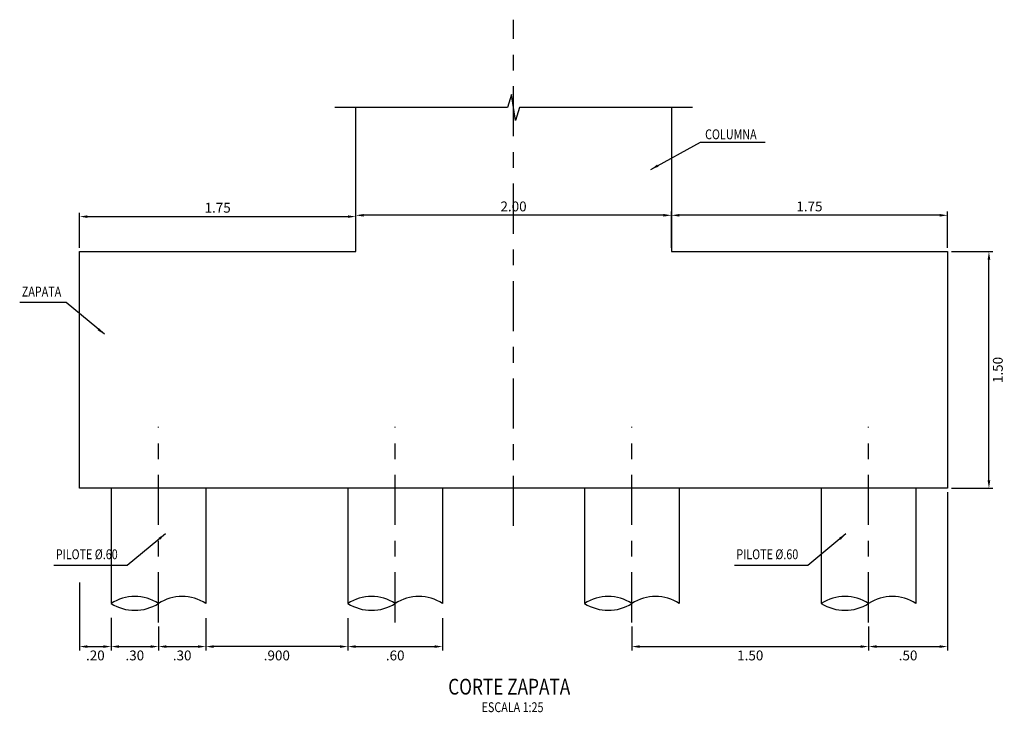
# Model space of a CAD drawing. Extents: x -465 to -235, y -14417 to -14253.
# Drawn here: x -461 to -454, y -14336 to -14332 of the extents above; entities that cross this region are included whole.
import ezdxf

# ---------------------------------------------------------------- set-up
doc = ezdxf.new("R2010")
doc.units = 0
doc.header["$LTSCALE"] = 0.1
doc.linetypes.add('CENTER', pattern=[50.8, 31.75, -6.35, 6.35, -6.35])
for name, color, linetype in [('ML-G-COTAS', 10, 'Continuous'), ('ML-G-EJES', 9, 'CENTER'), ('ML-G-TEXTOS', 7, 'Continuous'), ('ML-G-TITULOS', 5, 'Continuous'), ('ML-VARIOS', 2, 'Continuous'), ('ML-ZAPATAS', 4, 'Continuous')]:
    doc.layers.add(name, color=color, linetype=linetype)
doc.styles.add('TITULOS', font='romans.shx', dxfattribs={"width": 0.8})
doc.styles.add('VARIOS', font='ROMANS.SHX', dxfattribs={"width": 0.8})
doc.dimstyles.new('DIM 25', dxfattribs={"dimscale": 0.025, "dimtxt": 2.5, "dimasz": 2, "dimexe": 1, "dimexo": 1, "dimgap": 1, "dimtad": 2, "dimzin": 4, "dimdsep": 46, "dimtxsty": 'VARIOS', "dimcen": 2.5, "dimdle": 1.5, "dimclrt": 2, "dimadec": 0, "dimazin": 0, "dimtfac": 1, "dimtix": 1, "dimtmove": 1, "dimatfit": 3, "dimfxl": 0, "dimtolj": 1, "dimtzin": 0, "dimarcsym": 0})

# ---------------------------------------------------------------- blocks, each defined once
blk = doc.blocks.new('*D820')
at = {"layer": 'ML-G-COTAS', "color": 0, "lineweight": -2}
for p, q in [((-454.6301, -14333.2754), (-454.3676, -14333.2754)), ((-454.3926, -14334.7254), (-454.3926, -14333.3254)), ((-454.6301, -14334.7754), (-454.3676, -14334.7754))]:
    blk.add_line(p, q, dxfattribs=at)
at = {"layer": 'ML-G-COTAS', "color": 0}
for points in [[(-454.401, -14333.3254), (-454.3843, -14333.3254), (-454.3926, -14333.2754)], [(-454.401, -14334.7254), (-454.3843, -14334.7254), (-454.3926, -14334.7754)]]:
    blk.add_solid(points, dxfattribs=at)
at = {"layer": 'ML-G-COTAS', "color": 2, "insert": (-454.3364, -14334.0254), "char_height": 0.0625, "attachment_point": 5, "rotation": 90, "style": 'VARIOS'}
blk.add_mtext('\\A1;1.50', dxfattribs=at)
blk = doc.blocks.new('*D821')
at = {"layer": 'ML-G-COTAS', "color": 0, "lineweight": -2}
for p, q in [((-456.4051, -14333.2504), (-456.4051, -14333.0199)), ((-454.6551, -14333.2504), (-454.6551, -14333.0199)), ((-454.7051, -14333.0449), (-456.3551, -14333.0449))]:
    blk.add_line(p, q, dxfattribs=at)
at = {"layer": 'ML-G-COTAS', "color": 0}
for points in [[(-456.3551, -14333.0366), (-456.3551, -14333.0532), (-456.4051, -14333.0449)], [(-454.7051, -14333.0366), (-454.7051, -14333.0532), (-454.6551, -14333.0449)]]:
    blk.add_solid(points, dxfattribs=at)
at = {"layer": 'ML-G-COTAS', "color": 2, "insert": (-455.5301, -14332.9887), "char_height": 0.0625, "attachment_point": 5, "style": 'VARIOS'}
blk.add_mtext('\\A1;1.75', dxfattribs=at)
blk = doc.blocks.new('*D822')
at = {"layer": 'ML-G-COTAS', "color": 0, "lineweight": -2}
for p, q in [((-458.4051, -14333.2504), (-458.4051, -14333.0199)), ((-456.4051, -14333.2504), (-456.4051, -14333.0199)), ((-456.4551, -14333.0449), (-458.3551, -14333.0449))]:
    blk.add_line(p, q, dxfattribs=at)
at = {"layer": 'ML-G-COTAS', "color": 0}
for points in [[(-458.3551, -14333.0366), (-458.3551, -14333.0532), (-458.4051, -14333.0449)], [(-456.4551, -14333.0366), (-456.4551, -14333.0532), (-456.4051, -14333.0449)]]:
    blk.add_solid(points, dxfattribs=at)
at = {"layer": 'ML-G-COTAS', "color": 2, "insert": (-457.4051, -14332.9887), "char_height": 0.0625, "attachment_point": 5, "style": 'VARIOS'}
blk.add_mtext('\\A1;2.00', dxfattribs=at)
blk = doc.blocks.new('*D823')
at = {"layer": 'ML-G-COTAS', "color": 0, "lineweight": -2}
for p, q in [((-460.1551, -14335.3717), (-460.1551, -14335.8038)), ((-459.9551, -14335.5967), (-459.9551, -14335.8038)), ((-460.1051, -14335.7788), (-460.0051, -14335.7788))]:
    blk.add_line(p, q, dxfattribs=at)
at = {"layer": 'ML-G-COTAS', "color": 0}
for points in [[(-460.1051, -14335.7705), (-460.1051, -14335.7871), (-460.1551, -14335.7788)], [(-460.0051, -14335.7705), (-460.0051, -14335.7871), (-459.9551, -14335.7788)]]:
    blk.add_solid(points, dxfattribs=at)
at = {"layer": 'ML-G-COTAS', "color": 2, "insert": (-460.0551, -14335.835), "char_height": 0.0625, "attachment_point": 5, "style": 'VARIOS'}
blk.add_mtext('\\A1;.20', dxfattribs=at)
blk = doc.blocks.new('*D824')
at = {"layer": 'ML-G-COTAS', "color": 0, "lineweight": -2}
for p, q in [((-459.9551, -14335.5967), (-459.9551, -14335.8038)), ((-459.6551, -14335.6506), (-459.6551, -14335.8038)), ((-459.9051, -14335.7788), (-459.7051, -14335.7788))]:
    blk.add_line(p, q, dxfattribs=at)
at = {"layer": 'ML-G-COTAS', "color": 0}
for points in [[(-459.9051, -14335.7705), (-459.9051, -14335.7871), (-459.9551, -14335.7788)], [(-459.7051, -14335.7705), (-459.7051, -14335.7871), (-459.6551, -14335.7788)]]:
    blk.add_solid(points, dxfattribs=at)
at = {"layer": 'ML-G-COTAS', "color": 2, "insert": (-459.8051, -14335.835), "char_height": 0.0625, "attachment_point": 5, "style": 'VARIOS'}
blk.add_mtext('\\A1;.30', dxfattribs=at)
blk = doc.blocks.new('*D825')
at = {"layer": 'ML-G-COTAS', "color": 0, "lineweight": -2}
for p, q in [((-459.3551, -14335.5987), (-459.3551, -14335.8038)), ((-459.6551, -14335.6506), (-459.6551, -14335.8038)), ((-459.6051, -14335.7788), (-459.4051, -14335.7788))]:
    blk.add_line(p, q, dxfattribs=at)
at = {"layer": 'ML-G-COTAS', "color": 0}
for points in [[(-459.6051, -14335.7705), (-459.6051, -14335.7871), (-459.6551, -14335.7788)], [(-459.4051, -14335.7705), (-459.4051, -14335.7871), (-459.3551, -14335.7788)]]:
    blk.add_solid(points, dxfattribs=at)
at = {"layer": 'ML-G-COTAS', "color": 2, "insert": (-459.5051, -14335.835), "char_height": 0.0625, "attachment_point": 5, "style": 'VARIOS'}
blk.add_mtext('\\A1;.30', dxfattribs=at)
blk = doc.blocks.new('*D826')
at = {"layer": 'ML-G-COTAS', "color": 0, "lineweight": -2}
for p, q in [((-454.6551, -14334.8004), (-454.6551, -14335.8038)), ((-455.1551, -14335.6506), (-455.1551, -14335.8038)), ((-455.1051, -14335.7788), (-454.7051, -14335.7788))]:
    blk.add_line(p, q, dxfattribs=at)
at = {"layer": 'ML-G-COTAS', "color": 0}
for points in [[(-455.1051, -14335.7705), (-455.1051, -14335.7871), (-455.1551, -14335.7788)], [(-454.7051, -14335.7705), (-454.7051, -14335.7871), (-454.6551, -14335.7788)]]:
    blk.add_solid(points, dxfattribs=at)
at = {"layer": 'ML-G-COTAS', "color": 2, "insert": (-454.9051, -14335.835), "char_height": 0.0625, "attachment_point": 5, "style": 'VARIOS'}
blk.add_mtext('\\A1;.50', dxfattribs=at)
blk = doc.blocks.new('*D1015')
at = {"layer": 'ML-G-COTAS', "color": 0, "lineweight": -2}
for p, q in [((-456.6551, -14335.6506), (-456.6551, -14335.8038)), ((-455.1551, -14335.6506), (-455.1551, -14335.8038)), ((-456.6051, -14335.7788), (-455.2051, -14335.7788))]:
    blk.add_line(p, q, dxfattribs=at)
at = {"layer": 'ML-G-COTAS', "color": 0}
for points in [[(-456.6051, -14335.7705), (-456.6051, -14335.7871), (-456.6551, -14335.7788)], [(-455.2051, -14335.7705), (-455.2051, -14335.7871), (-455.1551, -14335.7788)]]:
    blk.add_solid(points, dxfattribs=at)
at = {"layer": 'ML-G-COTAS', "color": 2, "insert": (-455.9051, -14335.835), "char_height": 0.0625, "attachment_point": 5, "style": 'VARIOS'}
blk.add_mtext('\\A1;1.50', dxfattribs=at)
blk = doc.blocks.new('*D1016')
at = {"layer": 'ML-G-COTAS', "color": 0, "lineweight": -2}
for p, q in [((-458.4551, -14335.6237), (-458.4551, -14335.8038)), ((-457.8551, -14335.5987), (-457.8551, -14335.8038)), ((-458.4051, -14335.7788), (-457.9051, -14335.7788))]:
    blk.add_line(p, q, dxfattribs=at)
at = {"layer": 'ML-G-COTAS', "color": 0}
for points in [[(-458.4051, -14335.7705), (-458.4051, -14335.7871), (-458.4551, -14335.7788)], [(-457.9051, -14335.7705), (-457.9051, -14335.7871), (-457.8551, -14335.7788)]]:
    blk.add_solid(points, dxfattribs=at)
at = {"layer": 'ML-G-COTAS', "color": 2, "insert": (-458.1551, -14335.835), "char_height": 0.0625, "attachment_point": 5, "style": 'VARIOS'}
blk.add_mtext('\\A1;.60', dxfattribs=at)
blk = doc.blocks.new('*D1017')
at = {"layer": 'ML-G-COTAS', "color": 0, "lineweight": -2}
for p, q in [((-459.3551, -14335.5987), (-459.3551, -14335.8038)), ((-458.4551, -14335.5987), (-458.4551, -14335.8038)), ((-458.5051, -14335.7788), (-459.3051, -14335.7788))]:
    blk.add_line(p, q, dxfattribs=at)
at = {"layer": 'ML-G-COTAS', "color": 0}
for points in [[(-459.3051, -14335.7705), (-459.3051, -14335.7871), (-459.3551, -14335.7788)], [(-458.5051, -14335.7705), (-458.5051, -14335.7871), (-458.4551, -14335.7788)]]:
    blk.add_solid(points, dxfattribs=at)
at = {"layer": 'ML-G-COTAS', "color": 2, "insert": (-458.9051, -14335.835), "char_height": 0.0625, "attachment_point": 5, "style": 'VARIOS'}
blk.add_mtext('\\A1;.900', dxfattribs=at)
blk = doc.blocks.new('*D1174')
at = {"layer": 'ML-G-COTAS', "color": 0, "lineweight": -2}
for p, q in [((-460.1551, -14333.2504), (-460.1551, -14333.0282)), ((-460.1051, -14333.0532), (-458.4551, -14333.0532)), ((-458.4051, -14333.2504), (-458.4051, -14333.0282))]:
    blk.add_line(p, q, dxfattribs=at)
at = {"layer": 'ML-G-COTAS', "color": 0}
for points in [[(-460.1051, -14333.0449), (-460.1051, -14333.0616), (-460.1551, -14333.0532)], [(-458.4551, -14333.0449), (-458.4551, -14333.0616), (-458.4051, -14333.0532)]]:
    blk.add_solid(points, dxfattribs=at)
at = {"layer": 'ML-G-COTAS', "color": 2, "insert": (-459.2801, -14332.997), "char_height": 0.0625, "attachment_point": 5, "style": 'VARIOS'}
blk.add_mtext('\\A1;1.75', dxfattribs=at)

msp = doc.modelspace()

# ---------------------------------------------------------------- linework, layer by layer
at = {"layer": 'ML-G-COTAS'}
msp.add_lwpolyline([(-456.2718, -14332.362), (-457.3665, -14332.362), (-457.3926, -14332.4443), (-457.4176, -14332.2796), (-457.4436, -14332.362), (-458.5383, -14332.362)], dxfattribs=at)
at = {"layer": 'ML-G-EJES', "ltscale": 0.1}
for points in [[(-457.4051, -14335.0142), (-457.4051, -14331.8048)], [(-459.6551, -14335.6256), (-459.6551, -14334.3857)], [(-458.1551, -14335.6256), (-458.1551, -14334.3857)], [(-456.6551, -14335.6256), (-456.6551, -14334.3857)], [(-455.1551, -14335.6256), (-455.1551, -14334.3857)]]:
    msp.add_lwpolyline(points, dxfattribs=at)
at = {"layer": 'ML-VARIOS'}
for points in [[(-459.9551, -14334.7754), (-459.9551, -14335.5051)], [(-459.3551, -14334.7754), (-459.3551, -14335.5051)], [(-458.4551, -14334.7754), (-458.4551, -14335.5051)], [(-457.8551, -14334.7754), (-457.8551, -14335.5051)], [(-456.9551, -14334.7754), (-456.9551, -14335.5051)], [(-456.3551, -14334.7754), (-456.3551, -14335.5051)], [(-455.4551, -14334.7754), (-455.4551, -14335.5051)], [(-454.8551, -14334.7754), (-454.8551, -14335.5051)]]:
    msp.add_lwpolyline(points, dxfattribs=at)
for centre, start, end in [((-459.8051, -14335.7397), 57.4147, 122.5853), ((-459.8051, -14335.2704), 237.4147, 302.5853), ((-459.5051, -14335.7397), 57.4147, 122.5853), ((-458.3051, -14335.7397), 57.4147, 122.5853), ((-458.3051, -14335.2704), 237.4147, 302.5853), ((-458.0051, -14335.7397), 57.4147, 122.5853), ((-456.8051, -14335.7397), 57.4147, 122.5853), ((-456.8051, -14335.2704), 237.4147, 302.5853), ((-456.5051, -14335.7397), 57.4147, 122.5853), ((-455.3051, -14335.7397), 57.4147, 122.5853), ((-455.3051, -14335.2704), 237.4147, 302.5853), ((-455.0051, -14335.7397), 57.4147, 122.5853)]:
    msp.add_arc(centre, 0.2785, start, end, dxfattribs=at)
at = {"layer": 'ML-ZAPATAS'}
for points in [[(-456.4051, -14333.2754), (-454.6551, -14333.2754), (-454.6551, -14334.7754), (-460.1551, -14334.7754), (-460.1551, -14333.2754), (-458.4051, -14333.2754), (-458.4051, -14332.362)], [(-456.4051, -14332.362), (-456.4051, -14333.2754)]]:
    msp.add_lwpolyline(points, dxfattribs=at)

# ---------------------------------------------------------------- texts
at = {"layer": 'ML-G-TEXTOS', "lineweight": -3, "style": 'VARIOS', "width": 0.8}
for s, p in [('COLUMNA', (-456.1913, -14332.5627)), ('ZAPATA', (-460.5209, -14333.5597)), ('PILOTE %%C.60', (-460.3058, -14335.225)), ('PILOTE %%C.60', (-455.9933, -14335.225)), ('ESCALA 1:25', (-457.6076, -14336.1944))]:
    msp.add_text(s, height=0.0625, rotation=0, dxfattribs=at).set_placement(p)
at = {"layer": 'ML-G-TITULOS', "lineweight": -3, "style": 'TITULOS', "width": 0.8}
msp.add_text('CORTE ZAPATA', height=0.1, rotation=0, dxfattribs=at).set_placement((-457.8192, -14336.083))

# ---------------------------------------------------------------- dimensions: what is measured, and where the dimension line sits
at = {"layer": 'ML-G-COTAS'}
for base, p1, p2, picture, middle in [((-458.4051, -14333.0532), (-460.1551, -14333.2754), (-458.4051, -14333.2754), '*D1174', (-459.2801, -14332.997)), ((-458.4051, -14333.0449), (-456.4051, -14333.2754), (-458.4051, -14333.2754), '*D822', (-457.4051, -14332.9887)), ((-456.4051, -14333.0449), (-454.6551, -14333.2754), (-456.4051, -14333.2754), '*D821', (-455.5301, -14332.9887)), ((-454.6551, -14335.7788), (-455.1551, -14335.6256), (-454.6551, -14334.7754), '*D826', (-454.9051, -14335.835)), ((-459.9551, -14335.7788), (-460.1551, -14335.3467), (-459.9551, -14335.5717), '*D823', (-460.0551, -14335.835)), ((-459.6551, -14335.7788), (-459.9551, -14335.5717), (-459.6551, -14335.6256), '*D824', (-459.8051, -14335.835)), ((-459.3551, -14335.7788), (-459.6551, -14335.6256), (-459.3551, -14335.5737), '*D825', (-459.5051, -14335.835)), ((-457.8551, -14335.7788), (-458.4551, -14335.5987), (-457.8551, -14335.5737), '*D1016', (-458.1551, -14335.835)), ((-455.1551, -14335.7788), (-456.6551, -14335.6256), (-455.1551, -14335.6256), '*D1015', (-455.9051, -14335.835))]:
    dim = msp.add_linear_dim(base=base, p1=p1, p2=p2, dimstyle='DIM 25', dxfattribs=at)
    dim.commit()
    dim.dimension.update_dxf_attribs({"geometry": picture, "text_midpoint": middle})
dim = msp.add_linear_dim(base=(-454.3926, -14333.2754), p1=(-454.6551, -14334.7754), p2=(-454.6551, -14333.2754), angle=90, dimstyle='DIM 25', dxfattribs=at)
dim.commit()
dim.dimension.update_dxf_attribs({"geometry": '*D820', "text_midpoint": (-454.3364, -14334.0254)})
dim = msp.add_linear_dim(base=(-459.3551, -14335.7788), p1=(-458.4551, -14335.5737), p2=(-459.3551, -14335.5737), dimstyle='DIM 25', override={"dimdec": 3}, dxfattribs=at)
dim.commit()
dim.dimension.update_dxf_attribs({"geometry": '*D1017', "text_midpoint": (-458.9051, -14335.835)})

# ---------------------------------------------------------------- leaders
for points in [[(-456.5353, -14332.7545), (-456.2215, -14332.5814), (-455.8117, -14332.5814)], [(-459.9979, -14333.799), (-460.2391, -14333.5986), (-460.5345, -14333.5986)], [(-459.6113, -14335.0635), (-459.8526, -14335.2639), (-460.3185, -14335.2639)], [(-455.2988, -14335.0635), (-455.5401, -14335.2639), (-456.006, -14335.2639)]]:
    msp.add_leader(points, dimstyle='DIM 25', dxfattribs=at)

doc.saveas('drawing.dxf')
